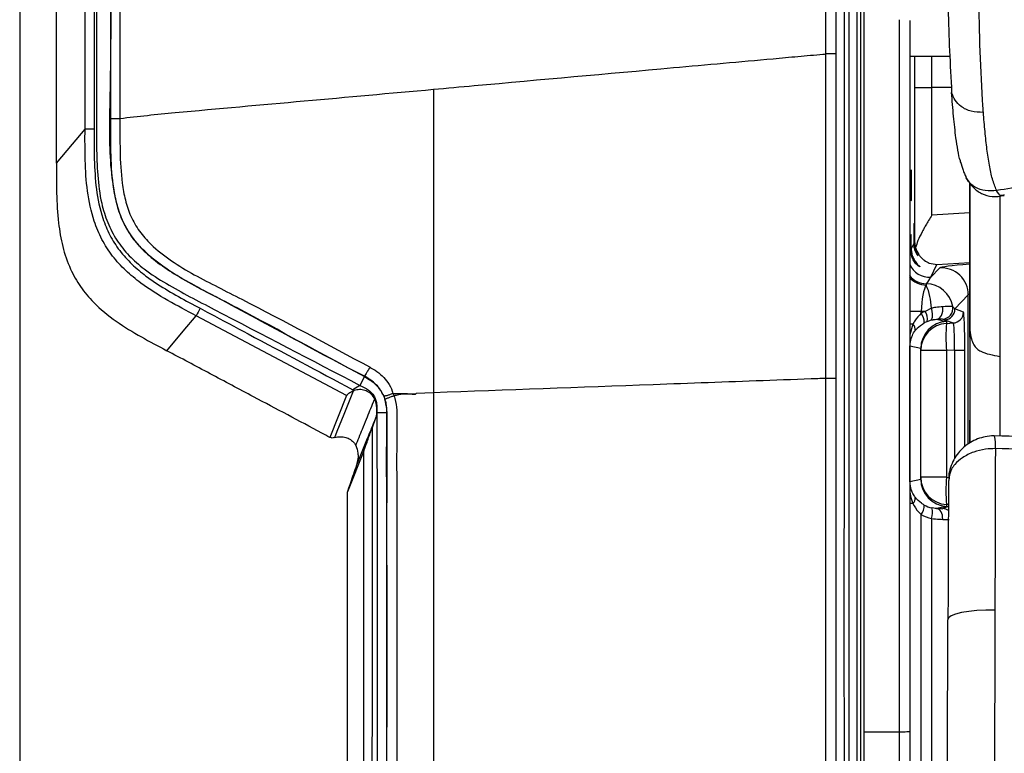
# Model space of a CAD drawing. Units: millimetres. Extents: x 0 to 297, y 0 to 210.
# Drawn here: x 23 to 32, y 52 to 58 of the extents above; entities that cross this region are included whole.
import ezdxf

# ---------------------------------------------------------------- set-up
doc = ezdxf.new("R2010")
doc.units = ezdxf.units.MM
doc.linetypes.add('SLD-Solid', pattern=[0])

msp = doc.modelspace()

# ---------------------------------------------------------------- linework, layer by layer
at = {"color": 7, "linetype": 'SLD-Solid', "lineweight": 25}
for p, q in [((30.7967, 66.8454), (30.7967, 33.0248)), ((23.0378, 62.4498), (23.0378, 36.9469)), ((31.2196, 58.415), (31.2196, 51.8817)), ((31.591, 58.0864), (31.2196, 58.0864)), ((26.8411, 57.784), (26.8411, 54.994)), ((31.2646, 57.8), (31.2646, 56.3824)), ((31.2646, 57.8), (31.4238, 57.8)), ((31.4238, 56.6269), (31.4238, 57.8)), ((31.8971, 57.5716), (31.8971, 57.571)), ((23.3751, 57.1046), (23.3751, 57.1046)), ((31.7726, 56.9241), (31.7726, 55.5685)), ((31.7726, 56.9241), (31.7726, 55.5685)), ((32.0188, 56.8532), (32.017, 56.8568)), ((31.2565, 56.3656), (31.2337, 56.3188)), ((31.2646, 56.3824), (31.2616, 56.3761)), ((31.4127, 56.0554), (31.4703, 56.1738)), ((31.4127, 56.0554), (31.4956, 56.1426)), ((31.7581, 55.8931), (31.6356, 55.7643)), ((31.4189, 55.7708), (31.3623, 55.7427)), ((31.7139, 55.7355), (31.6356, 55.7643)), ((32.0484, 55.8308), (32.0484, 55.3277)), ((26.0435, 54.9694), (24.6599, 55.7021)), ((31.3623, 55.7427), (31.3248, 55.7405)), ((31.3248, 55.7245), (31.3248, 55.7405)), ((31.4669, 55.6694), (31.5585, 55.6499)), ((31.3804, 55.6506), (31.4215, 55.6635)), ((31.541, 55.6644), (31.6193, 55.6356)), ((31.5585, 55.6499), (31.5585, 55.6324)), ((31.5585, 55.6324), (31.6193, 55.6356)), ((31.7726, 55.5685), (31.7726, 54.534)), ((31.2223, 55.4215), (31.2223, 55.4218)), ((31.2223, 54.1785), (31.2223, 55.4215)), ((31.3217, 55.4004), (31.2223, 55.4215)), ((31.3217, 54.1998), (31.3217, 55.4002)), ((24.3896, 55.3811), (24.3896, 55.3811)), ((31.5586, 55.3828), (31.3217, 55.3828)), ((31.6312, 55.3866), (31.5586, 55.3828)), ((31.5586, 55.3828), (31.5586, 54.2172)), ((31.6312, 55.3866), (31.7259, 55.3866)), ((26.2068, 55.1444), (26.1661, 55.0621)), ((26.1661, 55.0621), (26.1001, 55.0221)), ((26.0435, 54.9694), (25.8882, 54.5836)), ((26.1001, 55.0221), (26.1111, 55.0138)), ((26.1111, 55.0138), (26.1063, 55.0117)), ((26.8411, 54.994), (26.6828, 54.9883)), ((26.8411, 54.994), (26.8411, 48.5659)), ((26.3197, 54.8082), (26.3222, 54.8097)), ((26.412, 54.8109), (26.3222, 54.8097)), ((26.3086, 54.7608), (26.2772, 54.6711)), ((25.9012, 54.5794), (25.8882, 54.5836)), ((26.2024, 54.4613), (26.05, 54.083)), ((26.1485, 54.4037), (26.1345, 54.3286)), ((31.2223, 54.1785), (31.3217, 54.1996)), ((31.2223, 54.1782), (31.2223, 54.1785)), ((31.5586, 54.2172), (31.3217, 54.2172)), ((31.5783, 54.1883), (31.5764, 54.1807)), ((26.0523, 54.0916), (26.05, 54.083)), ((31.5585, 53.9501), (31.4667, 53.9306)), ((31.5585, 53.9676), (31.5585, 53.9501)), ((31.3248, 48.3594), (31.3248, 53.8754)), ((31.4205, 53.8388), (31.4205, 48.3539)), ((31.5712, 52.9103), (31.5713, 52.9079)), ((31.1248, 50.8958), (31.1248, 51.8782)), ((31.2196, 51.8817), (31.2196, 50.8989))]:
    msp.add_line(p, q, dxfattribs=at)
at = {"color": 8, "linetype": 'SLD-Solid', "lineweight": 25}
for p, q in [((31.1248, 51.8782), (31.1248, 58.4231)), ((31.2643, 58.0864), (31.2646, 57.8)), ((31.4238, 57.8), (31.4236, 58.0864)), ((31.6032, 57.8), (31.4238, 57.8)), ((32.0484, 56.8039), (32.0484, 55.8308)), ((31.7726, 56.6469), (31.4238, 56.6269)), ((31.2285, 56.3081), (31.2196, 56.29)), ((31.4703, 56.1738), (31.7726, 56.1912)), ((31.7581, 54.5234), (31.7581, 55.8931)), ((31.3248, 55.7405), (31.2168, 55.7405)), ((31.248, 55.6237), (31.2167, 55.6237)), ((31.248, 55.6237), (31.2196, 55.5275)), ((31.2198, 55.4215), (31.2223, 55.4215)), ((31.6312, 55.3866), (31.6312, 54.3874)), ((31.7259, 54.5001), (31.7259, 55.3866)), ((32.0484, 55.3277), (32.0484, 54.5963)), ((31.7726, 54.534), (31.7726, 54.7418)), ((31.2198, 54.1785), (31.2223, 54.1785)), ((31.5586, 54.2172), (31.5786, 54.2161)), ((31.248, 53.9763), (31.2167, 53.9763)), ((31.5753, 53.9482), (31.5237, 53.9292)), ((31.5754, 53.9667), (31.5585, 53.9676)), ((30.7967, 51.8782), (31.1248, 51.8782))]:
    msp.add_line(p, q, dxfattribs=at)
at = {"color": 7, "linetype": 'SLD-Solid', "lineweight": 25, "flags": 128}
for points in [[(30.4498, 58.1091), (30.4499, 59.2602), (30.4501, 60.4112), (30.4502, 62.0434)], [(30.4496, 55.1261), (30.4496, 56.2779), (30.4497, 57.1935), (30.4498, 58.1091)], [(23.3751, 57.1046), (23.5225, 57.2795), (23.6383, 57.417)], [(31.7726, 55.5068), (31.7726, 56.3085), (31.7726, 56.9241)], [(31.4669, 55.6694), (31.4799, 55.6725), (31.4921, 55.6799), (31.503, 55.6912), (31.512, 55.7059), (31.5188, 55.7235), (31.5231, 55.743), (31.5248, 55.7637), (31.5236, 55.7846)], [(24.3896, 55.3811), (24.541, 55.5609), (24.6599, 55.7021)], [(31.4669, 55.6694), (31.4785, 55.6698), (31.488, 55.6702)], [(26.2065, 55.1445), (26.207, 55.1455), (26.2074, 55.1463)], [(30.4494, 48.5651), (30.4494, 49.1404), (30.4495, 50.2909), (30.4496, 52.7085), (30.4497, 53.4214), (30.4496, 55.1261)], [(25.9335, 54.5823), (25.9573, 54.6415), (26.0204, 54.7982), (26.1063, 55.0117)], [(31.5234, 53.8307), (31.5227, 53.8497), (31.5199, 53.8679), (31.5149, 53.8849), (31.5079, 53.8998), (31.4993, 53.9123), (31.4893, 53.9217), (31.4783, 53.9279), (31.4667, 53.9306)]]:
    msp.add_lwpolyline(points, dxfattribs=at)
at = {"color": 8, "linetype": 'SLD-Solid', "lineweight": 25, "flags": 128}
msp.add_lwpolyline([(32.0031, 52.9967), (31.9194, 52.9966), (31.838, 52.9926), (31.7624, 52.9849), (31.6959, 52.9739), (31.6415, 52.96), (31.6016, 52.9439), (31.5778, 52.9263), (31.5712, 52.9103)], dxfattribs=at)
at = {"color": 7, "linetype": 'SLD-Solid', "lineweight": 25}
for centre, radius, start, end in [((23.69, 53.6954), 3.7219, 89.50868, 90.79648), ((31.5079, 55.8927), 0.2502, 0.08701, 92.81523), ((31.432, 55.9841), 0.0615, 168.93628, 179.44643), ((30.895, 55.7648), 0.5239, 0.65722, 24.82055), ((31.3681, 55.7457), 0.2502, 9.45904, 89.19776), ((28.9691, 53.4727), 4.8517, 151.72896, 152.6448), ((31.2833, 55.7139), 0.147, 339.98165, 22.77286), ((31.5163, 55.7706), 0.1, 273.11052, 9.35261), ((31.5985, 54.5601), 1.2268, 89.23074, 93.50179), ((31.5356, 55.7643), 0.1, 273.09061, 359.98391), ((31.2082, 55.638), 0.1452, 359.8508, 36.56553), ((31.2403, 55.671), 0.1415, 351.6993, 30.4319), ((31.6139, 55.7355), 0.1, 273.09073, 359.98379), ((31.21, 55.5759), 0.0611, 350.48266, 51.48108), ((31.5717, 55.3828), 0.25, 93.04037, 179.99705), ((32.7962, 55.5086), 1.2439, 174.28529, 185.80227), ((31.5717, 54.2172), 0.25, 180.00295, 266.95959), ((32.7962, 54.0914), 1.2439, 174.19774, 185.7147), ((31.21, 54.024), 0.0611, 308.51898, 9.51716), ((31.2082, 53.9619), 0.1452, 323.43468, 0.14906), ((31.2908, 53.8897), 0.1394, 338.5735, 19.49693)]:
    msp.add_arc(centre, radius, start, end, dxfattribs=at)
at = {"color": 8, "linetype": 'SLD-Solid', "lineweight": 25}
for centre, radius, start, end in [((31.4027, 56.2553), 0.2001, 203.62052, 272.86361), ((31.3743, 56.196), 0.2001, 218.36388, 269.24565), ((31.3719, 56.1889), 0.2042, 220.9333, 269.6117), ((31.5105, 55.2889), 0.3819, 88.31156, 93.3664), ((31.2187, 55.2342), 0.1876, 88.89576, 89.64765), ((31.6752, 54.5158), 0.3337, 353.94783, 14.13402), ((31.2187, 54.3658), 0.1876, 270.35235, 271.10424), ((31.5184, 53.8294), 0.0999, 54.59027, 86.92374)]:
    msp.add_arc(centre, radius, start, end, dxfattribs=at)
at = {"color": 7, "linetype": 'SLD-Solid', "lineweight": 25}
msp.add_ellipse((31.2311, 56.9), major_axis=(0, 0.1426), ratio=0.017455, dxfattribs=at)
for centre, major_axis, ratio, start_param, end_param in [((31.259, 56.4), (0, 0.1494), 0.017455, 4.552073, 8.085968), ((31.2311, 56.3), (0, 0.1501), 0.017455, 4.838259, 7.799782), ((31.4646, 56.3824), (0.1953, -0.045), 0.960921, 3.377026, 3.656417), ((31.3804, 55.7585), (0.6393, 0.9761), 0.119361, 1.340781, 1.40395), ((31.3745, 55.7464), (0.0128, 0.2511), 0.196103, 0.331408, 1.604287), ((31.3801, 55.7583), (0.2752, -0.0603), 0.454932, 0.492058, 0.65579), ((31.5004, 55.4199), (0.3523, -0.0416), 0.986409, 2.08652, 2.204576), ((31.3854, 55.6585), (0.1881, -0.0176), 0.1874, 0.61422, 0.777953), ((31.7137, 55.385), (0.0001, 0.3505), 0.034984, 4.716967, 6.27031), ((31.5717, 55.4003), (0.1943, 0.1574), 0.999584, 0.943357, 2.460297), ((31.4796, 55.4199), (0.2531, -0.0307), 0.980469, 2.089225, 2.207281), ((31.6137, 55.385), (0.0054, 0.2506), 0.069641, 4.720272, 6.273615), ((31.5717, 55.3338), (-0.188, 0.2147), 0.767388, 0.718871, 0.719604), ((31.5717, 54.2662), (0.188, 0.2147), 0.767388, 2.421989, 2.422722), ((31.5717, 54.1997), (0.1943, -0.1574), 0.999584, 3.822888, 5.339829), ((31.4796, 54.1801), (0.2531, 0.0307), 0.980469, 4.075905, 4.366525), ((31.5004, 54.1801), (0.3523, 0.0416), 0.986409, 4.07861, 4.36923), ((31.3738, 53.9372), (0.15, -0.008), 0.014674, 5.381031, 6.249059)]:
    msp.add_ellipse(centre, major_axis=major_axis, ratio=ratio, start_param=start_param, end_param=end_param, dxfattribs=at)
at = {"color": 8, "linetype": 'SLD-Solid', "lineweight": 25}
for centre, major_axis, ratio, start_param, end_param in [((32.2451, 56.1797), (0.75, 0.0381), 0.034876, 2.257795, 3.104916), ((32.2578, 55.9302), (0.5, 0.0381), 0.052146, 2.895414, 3.10271), ((31.3685, 53.8374), (0.25, -0.008), 0.008821, 5.380532, 5.728644)]:
    msp.add_ellipse(centre, major_axis=major_axis, ratio=ratio, start_param=start_param, end_param=end_param, dxfattribs=at)
at = {"color": 7, "linetype": 'SLD-Solid', "lineweight": 25}
for points, knots in [([(26.412, 54.8109), (26.4132, 54.6845), (26.4156, 54.4318), (26.4097, 53.9263), (26.4132, 53.0417), (26.4095, 51.2725), (26.4129, 49.5024), (26.4087, 47.9844), (26.4186, 47.3863), (26.437, 46.9525), (26.4612, 46.6829), (26.5009, 46.4683), (26.5485, 46.3103), (26.5901, 46.2205), (26.6313, 46.1619), (26.6853, 46.1038), (26.7886, 46.0383), (26.9485, 45.993), (27.1215, 45.9714), (27.3677, 45.9612), (27.6934, 45.9581), (28.0952, 45.9604), (28.4986, 45.9637), (28.9028, 45.9595), (29.3074, 45.9566), (29.6285, 45.9629), (29.8612, 45.9767), (29.9931, 45.9973), (30.1062, 46.0316), (30.2137, 46.0831), (30.3017, 46.1617), (30.3605, 46.2576), (30.4026, 46.3556), (30.4375, 46.4714), (30.4732, 46.6467), (30.5021, 46.8692), (30.5221, 47.1642), (30.5337, 47.4865), (30.5404, 47.9515), (30.5429, 48.5328), (30.542, 49.9277), (30.5439, 52.9502), (30.5421, 56.67), (30.5439, 59.6798), (30.5435, 61.0502), (30.5427, 61.711), (30.542, 62.3718), (30.542, 63.0315), (30.5433, 63.6891), (30.5457, 64.2263), (30.549, 64.643), (30.5531, 64.9386), (30.5587, 65.1887), (30.5649, 65.3889), (30.5703, 65.5414), (30.5762, 65.667), (30.5829, 65.7657), (30.5907, 65.8412), (30.5949, 65.8869), (30.597, 65.9098)], [0, 0, 0, 0, 0.011537, 0.02308, 0.046159, 0.092317, 0.184632, 0.20779, 0.230936, 0.239229, 0.247523, 0.25578, 0.259351, 0.262911, 0.265027, 0.266082, 0.270347, 0.276165, 0.281384, 0.286601, 0.298827, 0.311071, 0.323315, 0.335652, 0.347987, 0.360283, 0.364912, 0.369534, 0.372706, 0.375871, 0.380562, 0.383471, 0.386388, 0.390542, 0.394701, 0.402933, 0.411171, 0.42179, 0.432412, 0.453641, 0.474873, 0.55979, 0.729626, 0.814543, 0.834632, 0.854761, 0.874886, 0.894969, 0.915003, 0.935028, 0.94436, 0.953698, 0.962983, 0.968937, 0.974882, 0.980841, 0.986809, 0.993401, 1, 1, 1, 1]), ([(30.6327, 46.8619), (30.634, 47.0317), (30.6365, 47.3731), (30.6167, 48.0657), (30.6219, 48.9408), (30.6163, 52.4042), (30.6216, 56.7312), (30.6183, 60.8651), (30.6185, 62.3973), (30.6192, 62.8724), (30.6204, 63.345), (30.622, 63.814), (30.6238, 64.2768), (30.6251, 64.6622), (30.6254, 64.9657), (30.6254, 65.188), (30.6268, 65.3843), (30.632, 65.546), (30.6396, 65.6557), (30.6455, 65.7128), (30.6486, 65.7426)], [0, 0, 0, 0, 0.0263416, 0.0529712, 0.1074025, 0.1619883, 0.589933, 0.7782282, 0.8028958, 0.8274688, 0.8518909, 0.8761793, 0.9003089, 0.9240956, 0.9370227, 0.9495844, 0.9616587, 0.9733858, 0.9860967, 1, 1, 1, 1]), ([(30.6603, 47.7481), (30.6605, 47.7656), (30.6637, 48.225), (30.6645, 49.1264), (30.662, 50.8935), (30.6635, 53.1024), (30.6629, 55.3111), (30.663, 57.0781), (30.6632, 58.4034), (30.6633, 59.7286), (30.6636, 60.9077), (30.6633, 61.9407), (30.6628, 62.8272), (30.6634, 63.5294), (30.6648, 64.0451), (30.6666, 64.3883), (30.6695, 64.7105), (30.6741, 65.0079), (30.6793, 65.2368), (30.685, 65.4161), (30.69, 65.5421), (30.6957, 65.6313), (30.7015, 65.6966), (30.7049, 65.735), (30.7066, 65.7543)], [0, 0, 0, 0, 0.002849, 0.074625, 0.146408, 0.289926, 0.433444, 0.505202, 0.576961, 0.64872, 0.720478, 0.768498, 0.816515, 0.864488, 0.882581, 0.900669, 0.920797, 0.936075, 0.951301, 0.961758, 0.972192, 0.981414, 0.990704, 1, 1, 1, 1]), ([(30.7662, 65.6363), (30.7646, 65.6177), (30.7615, 65.5804), (30.7568, 65.4996), (30.7523, 65.3836), (30.7479, 65.2111), (30.7442, 64.9892), (30.7411, 64.6975), (30.7387, 64.3796), (30.7371, 64.0393), (30.7354, 63.5253), (30.7346, 62.8247), (30.7347, 61.9393), (30.7351, 60.907), (30.735, 59.7283), (30.735, 58.4031), (30.735, 57.0778), (30.735, 55.3109), (30.735, 53.1021), (30.7352, 50.8846), (30.7348, 49.1002), (30.7351, 48.1991), (30.7353, 47.7486)], [0, 0, 0, 0, 0.007992, 0.015963, 0.026049, 0.036157, 0.051238, 0.066371, 0.086561, 0.104793, 0.123031, 0.171648, 0.220309, 0.268973, 0.341787, 0.414601, 0.487415, 0.560228, 0.705856, 0.851484, 0.925744, 1, 1, 1, 1]), ([(30.7662, 65.6363), (30.7661, 65.5518), (30.766, 65.3826), (30.7664, 64.8466), (30.7661, 64.0287), (30.7662, 62.9287), (30.7662, 61.8287), (30.7662, 60.7287), (30.7662, 58.5288), (30.7662, 54.0985), (30.7662, 50.0348), (30.7662, 47.4378)], [0, 0, 0, 0, 0.0139458, 0.0278981, 0.0883422, 0.1487856, 0.2092289, 0.2696723, 0.3301157, 0.5718891, 1, 1, 1, 1]), ([(23.9328, 64.6275), (23.9262, 64.5342), (23.913, 64.3478), (23.9062, 64.0927), (23.8984, 63.8464), (23.8896, 63.6142), (23.8852, 63.3519), (23.8828, 63.037), (23.8789, 62.6727), (23.8736, 62.1049), (23.8716, 61.3779), (23.8696, 59.9746), (23.8829, 58.7631), (23.8683, 57.7435), (23.8598, 57.434), (23.8669, 57.125), (23.895, 56.8649), (23.946, 56.6576), (24.0121, 56.5049), (24.1076, 56.3688), (24.2351, 56.2421), (24.3914, 56.1276), (24.5697, 56.0216), (25.1766, 55.6968), (25.7222, 55.4043), (26.2068, 55.1444)], [0, 0, 0, 0, 0.0437366, 0.0874246, 0.1125996, 0.137695, 0.1624798, 0.1873537, 0.223574, 0.2598362, 0.3380186, 0.4162143, 0.6316752, 0.6590209, 0.6864166, 0.7137031, 0.7408995, 0.7555304, 0.7701304, 0.7847148, 0.7993249, 0.8175898, 0.835932, 0.854279, 1, 1, 1, 1]), ([(23.7876, 64.4811), (23.7799, 64.4292), (23.7648, 64.3258), (23.757, 64.1564), (23.7611, 63.9979), (23.7688, 63.851), (23.7734, 63.7204), (23.7727, 63.5803), (23.767, 63.4131), (23.7573, 63.2144), (23.7502, 62.9858), (23.7446, 62.6676), (23.7423, 62.2583), (23.7463, 61.7613), (23.749, 61.2594), (23.7493, 60.7561), (23.7483, 60.2526), (23.7461, 59.3524), (23.7456, 58.5313), (23.744, 57.7895), (23.7432, 57.5236), (23.743, 57.2585), (23.7507, 56.9951), (23.7803, 56.7594), (23.8419, 56.558), (23.9262, 56.3937), (24.0416, 56.2503), (24.1956, 56.1163), (24.3856, 55.9945), (24.6033, 55.8763), (25.1978, 55.5666), (25.719, 55.2951), (26.1661, 55.0621)], [0, 0, 0, 0, 0.025818, 0.051378, 0.076533, 0.092068, 0.107149, 0.121986, 0.136854, 0.157159, 0.178126, 0.19948, 0.242948, 0.287312, 0.332023, 0.376763, 0.421513, 0.466291, 0.616775, 0.640441, 0.664098, 0.687672, 0.711102, 0.734351, 0.750755, 0.767029, 0.783264, 0.79953, 0.821259, 0.843292, 0.865576, 1, 1, 1, 1]), ([(23.3751, 57.1046), (23.3751, 57.1963), (23.3752, 57.4713), (23.3751, 57.9296), (23.3751, 58.4796), (23.3751, 59.0296), (23.3751, 59.5796), (23.3751, 60.6992), (23.3751, 61.6355), (23.3751, 62.3885)], [0, 0, 0, 0, 0.052044, 0.156133, 0.260221, 0.36431, 0.468398, 0.572487, 1, 1, 1, 1]), ([(23.6383, 57.417), (23.6383, 57.534), (23.6386, 58.2047), (23.6389, 59.4291), (23.6397, 60.8134), (23.6391, 61.6788), (23.6384, 61.9904), (23.6383, 62.0252)], [0, 0, 0, 0, 0.076147, 0.436621, 0.797096, 0.977334, 1, 1, 1, 1]), ([(23.7221, 62.0259), (23.7221, 61.991), (23.7219, 61.6792), (23.7209, 60.8137), (23.7218, 59.4292), (23.7218, 58.2048), (23.7219, 57.5341), (23.7219, 57.4172)], [0, 0, 0, 0, 0.0226919, 0.2029769, 0.563448, 0.9238928, 1, 1, 1, 1]), ([(30.5429, 62.0428), (30.5429, 61.8724), (30.5429, 61.3612), (30.5426, 60.4499), (30.5424, 59.6592), (30.5422, 58.8589), (30.5421, 58.4588), (30.542, 58.1085)], [0, 0, 0, 0, 0.129924, 0.389773, 0.694887, 0.732847, 1, 1, 1, 1]), ([(23.8745, 57.5152), (23.8744, 57.9322), (23.8743, 58.7662), (23.8738, 59.8485), (23.8736, 60.5137), (23.8736, 60.762)], [0, 0, 0, 0, 0.385315, 0.770605, 1, 1, 1, 1]), ([(23.9588, 60.7626), (23.9588, 60.5143), (23.9588, 59.849), (23.9593, 58.7667), (23.9593, 57.9327), (23.9593, 57.5157)], [0, 0, 0, 0, 0.229421, 0.614711, 1, 1, 1, 1]), ([(31.5982, 59.999), (31.596, 59.9538), (31.5852, 59.7278), (31.5692, 59.2331), (31.5647, 58.517), (31.5916, 58.0093), (31.6051, 57.7555)], [0, 0, 0, 0, 0.058433, 0.292165, 0.646022, 1, 1, 1, 1]), ([(31.8892, 57.6843), (31.8801, 57.8542), (31.8619, 58.1935), (31.8562, 58.7201), (31.8625, 59.2612), (31.8783, 59.6246), (31.8863, 59.8062)], [0, 0, 0, 0, 0.250388, 0.500131, 0.750128, 1, 1, 1, 1]), ([(26.8411, 57.784), (26.9661, 57.7953), (27.7016, 57.8616), (28.7423, 57.9553), (29.7346, 58.0447), (30.1925, 58.086), (30.3549, 58.1006), (30.4404, 58.1083), (30.4498, 58.1091)], [0, 0, 0, 0, 0.103921, 0.611379, 0.865221, 0.92871, 0.992202, 1, 1, 1, 1]), ([(30.542, 58.1085), (30.5401, 58.1085), (30.5364, 58.1087), (30.5151, 58.1089), (30.4855, 58.1091), (30.4617, 58.1091), (30.4498, 58.1091)], [0, 0, 0, 0, 0.249998, 0.500012, 0.750003, 1, 1, 1, 1]), ([(30.542, 58.1085), (30.542, 57.9381), (30.5418, 57.0861), (30.5417, 56.0918), (30.5418, 55.2679), (30.5418, 55.1255)], [0, 0, 0, 0, 0.171361, 0.856804, 1, 1, 1, 1]), ([(23.9592, 57.5157), (24.0434, 57.5256), (24.2117, 57.5454), (24.7774, 57.5992), (25.6538, 57.6767), (26.4455, 57.7483), (26.8411, 57.784)], [0, 0, 0, 0, 0.0882454, 0.1765135, 0.5884737, 1, 1, 1, 1]), ([(31.8971, 57.5716), (31.8587, 57.5721), (31.7864, 57.5731), (31.6958, 57.6171), (31.633, 57.6807), (31.6144, 57.7304), (31.6051, 57.7554)], [0, 0, 0, 0, 0.311951, 0.588111, 0.792435, 1, 1, 1, 1]), ([(31.6908, 57.1072), (31.6889, 57.113), (31.6683, 57.1778), (31.6466, 57.3159), (31.6215, 57.5332), (31.6106, 57.6814), (31.6051, 57.7554)], [0, 0, 0, 0, 0.036875, 0.409778, 0.704867, 1, 1, 1, 1]), ([(31.8971, 57.5716), (31.8957, 57.5902), (31.8929, 57.6275), (31.8904, 57.6653), (31.8892, 57.6843)], [0, 0, 0, 0, 0.4979339, 1, 1, 1, 1]), ([(32.017, 56.8568), (32.004, 56.8895), (31.9777, 56.9556), (31.951, 57.0847), (31.9291, 57.2305), (31.9113, 57.3943), (31.9018, 57.512), (31.8971, 57.571)], [0, 0, 0, 0, 0.198479, 0.399736, 0.599712, 0.799164, 1, 1, 1, 1]), ([(26.2074, 55.1463), (26.2074, 55.1463), (25.8117, 55.3442), (25.3578, 55.6114), (24.8149, 55.8895), (24.5918, 56.0046), (24.3779, 56.1347), (24.1997, 56.2741), (24.0662, 56.4253), (23.9787, 56.5776), (23.9246, 56.7416), (23.8873, 56.9527), (23.8736, 57.2117), (23.8742, 57.414), (23.8745, 57.5152)], [0, 0, 0, 0, 0.000001, 0.365807, 0.435, 0.504415, 0.573338, 0.641859, 0.690631, 0.739348, 0.78597, 0.832695, 0.916278, 1, 1, 1, 1]), ([(23.8745, 57.5152), (23.8762, 57.5153), (23.8797, 57.5154), (23.8989, 57.5155), (23.9259, 57.5157), (23.948, 57.5157), (23.9591, 57.5157)], [0, 0, 0, 0, 0.250012, 0.500004, 0.749995, 1, 1, 1, 1]), ([(23.9591, 57.5157), (23.9591, 57.5157), (23.9591, 57.4164), (23.9578, 57.2179), (23.9707, 56.9669), (24.0055, 56.7658), (24.0548, 56.6152), (24.1346, 56.4766), (24.2599, 56.3358), (24.4315, 56.203), (24.6416, 56.0767), (24.8608, 55.9655), (25.403, 55.6887), (25.8667, 55.4393), (26.2583, 55.2286)], [0, 0, 0, 0, 0.000001, 0.084128, 0.168115, 0.212392, 0.256562, 0.301632, 0.346759, 0.415441, 0.484539, 0.554144, 0.62352, 1, 1, 1, 1]), ([(24.6599, 55.7021), (24.5727, 55.7481), (24.3984, 55.8401), (24.1795, 55.9761), (24.0104, 56.1152), (23.8875, 56.2485), (23.7895, 56.4021), (23.7055, 56.6014), (23.6546, 56.8477), (23.6375, 57.1318), (23.638, 57.3219), (23.6383, 57.417)], [0, 0, 0, 0, 0.136503, 0.272729, 0.355785, 0.438712, 0.522644, 0.606623, 0.736914, 0.868418, 1, 1, 1, 1]), ([(23.7219, 57.4172), (23.7217, 57.3251), (23.7211, 57.141), (23.7367, 56.8659), (23.7845, 56.6298), (23.8629, 56.4415), (23.953, 56.2985), (24.0671, 56.1735), (24.187, 56.0736), (24.3308, 55.9745), (24.4975, 55.8764), (24.6299, 55.8059), (24.6961, 55.7707)], [0, 0, 0, 0, 0.13286, 0.265633, 0.397174, 0.478033, 0.558844, 0.639917, 0.721124, 0.783604, 0.891765, 1, 1, 1, 1]), ([(31.6872, 57.1176), (31.6949, 57.0907), (31.707, 57.0487), (31.7236, 57.0052), (31.7323, 56.9848), (31.737, 56.9746), (31.7389, 56.9704), (31.7401, 56.968), (31.7405, 56.9671)], [0, 0, 0, 0, 0.49458, 0.771066, 0.912717, 0.969105, 0.988779, 1, 1, 1, 1]), ([(23.3751, 57.1046), (23.375, 57.0128), (23.3748, 56.8292), (23.3885, 56.5726), (23.4282, 56.3376), (23.4947, 56.1389), (23.5936, 55.9669), (23.7314, 55.8006), (23.922, 55.6466), (24.1531, 55.5071), (24.3114, 55.4228), (24.3896, 55.3811)], [0, 0, 0, 0, 0.126868, 0.253585, 0.354591, 0.455316, 0.541288, 0.627307, 0.752232, 0.877675, 1, 1, 1, 1]), ([(33.1153, 57.0639), (32.9337, 57.0222), (32.5705, 56.9388), (32.2027, 56.8817), (32.0188, 56.8532)], [0, 0, 0, 0, 0.499999, 1, 1, 1, 1]), ([(31.7458, 56.9625), (31.7622, 56.9357), (31.7975, 56.878), (31.8796, 56.8206), (31.9777, 56.79), (32.0519, 56.8015), (32.0894, 56.8073)], [0, 0, 0, 0, 0.221532, 0.477122, 0.736353, 1, 1, 1, 1]), ([(31.4238, 56.6269), (31.4134, 56.6103), (31.3943, 56.5796), (31.3693, 56.5376), (31.35, 56.5031), (31.3244, 56.4553), (31.2951, 56.3966), (31.2801, 56.3503), (31.2733, 56.3291)], [0, 0, 0, 0, 0.161375, 0.29834, 0.410894, 0.499043, 0.771433, 1, 1, 1, 1]), ([(31.2337, 56.3188), (31.2346, 56.3045), (31.2364, 56.2758), (31.2502, 56.2353), (31.2704, 56.1986), (31.2932, 56.1718), (31.3097, 56.1564), (31.3149, 56.151), (31.3091, 56.1533), (31.2902, 56.1665), (31.2635, 56.1941), (31.2413, 56.2343), (31.23, 56.2737), (31.2289, 56.2981), (31.2285, 56.3081)], [0, 0, 0, 0, 0.081348, 0.162445, 0.24997, 0.356222, 0.434649, 0.49574, 0.556963, 0.641147, 0.761334, 0.861374, 0.942979, 1, 1, 1, 1]), ([(31.2565, 56.3656), (31.2567, 56.3592), (31.2575, 56.3353), (31.2671, 56.2999), (31.2824, 56.2704), (31.2948, 56.2541), (31.3001, 56.2497), (31.2957, 56.2581), (31.2831, 56.2801), (31.2701, 56.3129), (31.2626, 56.3461), (31.2619, 56.3678), (31.2616, 56.3761)], [0, 0, 0, 0, 0.048004, 0.178425, 0.299534, 0.401419, 0.502564, 0.603614, 0.73025, 0.840737, 0.93901, 1, 1, 1, 1]), ([(31.2733, 56.3291), (31.2817, 56.3065), (31.2932, 56.2755), (31.317, 56.245), (31.3342, 56.227), (31.3613, 56.205), (31.4061, 56.1802), (31.4466, 56.1761), (31.4703, 56.1738)], [0, 0, 0, 0, 0.230378, 0.31592, 0.405856, 0.500244, 0.706668, 1, 1, 1, 1]), ([(24.6961, 55.7707), (24.7255, 55.755), (24.8726, 55.6766), (25.3408, 55.4274), (25.7792, 55.1933), (26.1001, 55.0221)], [0, 0, 0, 0, 0.062849, 0.314242, 1, 1, 1, 1]), ([(31.5236, 55.7846), (31.5027, 55.7832), (31.4751, 55.7814), (31.4383, 55.775), (31.4248, 55.772), (31.4189, 55.7708)], [0, 0, 0, 0, 0.638268, 0.842852, 1, 1, 1, 1]), ([(31.3248, 55.7245), (31.3032, 55.7024), (31.2729, 55.6714), (31.2535, 55.6342), (31.248, 55.6237)], [0, 0, 0, 0, 0.716215, 1, 1, 1, 1]), ([(31.4215, 55.6635), (31.424, 55.6641), (31.4299, 55.6654), (31.4465, 55.6681), (31.458, 55.6688), (31.4669, 55.6694)], [0, 0, 0, 0, 0.147796, 0.344794, 1, 1, 1, 1]), ([(31.2702, 55.5658), (31.2763, 55.5734), (31.2981, 55.6006), (31.3302, 55.6221), (31.3534, 55.6377)], [0, 0, 0, 0, 0.2767086, 1, 1, 1, 1]), ([(31.2223, 55.4218), (31.2226, 55.4299), (31.2235, 55.46), (31.2353, 55.5065), (31.2556, 55.5457), (31.2675, 55.562), (31.2702, 55.5658)], [0, 0, 0, 0, 0.154462, 0.567973, 0.899326, 1, 1, 1, 1]), ([(31.7726, 55.5685), (31.7761, 55.5421), (31.7819, 55.497), (31.8041, 55.4396), (31.8339, 55.4005), (31.8808, 55.3678), (31.9559, 55.3462), (32.0166, 55.3341), (32.0484, 55.3277)], [0, 0, 0, 0, 0.2411058, 0.4114094, 0.5346188, 0.6320026, 0.8071106, 1, 1, 1, 1]), ([(25.8882, 54.5836), (25.8636, 54.5969), (25.735, 54.6665), (25.5017, 54.7917), (25.1587, 54.9715), (24.7886, 55.1692), (24.5226, 55.3105), (24.3896, 55.3811)], [0, 0, 0, 0, 0.049397, 0.258525, 0.467748, 0.733873, 1, 1, 1, 1]), ([(26.2582, 55.2284), (26.2516, 55.218), (26.2386, 55.1971), (26.2222, 55.1707), (26.2104, 55.1516), (26.2084, 55.1481), (26.2074, 55.1463)], [0, 0, 0, 0, 0.250004, 0.500017, 0.750024, 1, 1, 1, 1]), ([(26.2582, 55.2284), (26.2738, 55.2195), (26.3134, 55.197), (26.3711, 55.1515), (26.4265, 55.0882), (26.4582, 55.0306), (26.4664, 54.995), (26.4682, 54.9876)], [0, 0, 0, 0, 0.1639538, 0.4148464, 0.6653157, 0.9297993, 1, 1, 1, 1]), ([(26.2065, 55.1445), (26.2266, 55.1329), (26.2772, 55.1038), (26.3331, 55.0506), (26.3718, 54.992), (26.3933, 54.9432), (26.4055, 54.8948), (26.4107, 54.8501), (26.4116, 54.8234), (26.412, 54.8109)], [0, 0, 0, 0, 0.167879, 0.422369, 0.548676, 0.674972, 0.806517, 0.909001, 1, 1, 1, 1]), ([(26.3858, 54.9628), (26.3739, 54.9864), (26.3423, 55.0487), (26.2747, 55.1078), (26.2223, 55.1378), (26.2074, 55.1463)], [0, 0, 0, 0, 0.304029, 0.801081, 1, 1, 1, 1]), ([(30.4496, 55.1261), (30.425, 55.1252), (30.2325, 55.1183), (29.8711, 55.105), (29.3663, 55.0865), (28.3563, 55.0495), (27.5145, 55.0187), (26.8411, 54.994)], [0, 0, 0, 0, 0.02047, 0.160325, 0.300217, 0.440138, 1, 1, 1, 1]), ([(30.5418, 55.1255), (30.5399, 55.1256), (30.5362, 55.1257), (30.5149, 55.1259), (30.4853, 55.1261), (30.4615, 55.1261), (30.4496, 55.1261)], [0, 0, 0, 0, 0.2500128, 0.5000109, 0.7499935, 1, 1, 1, 1]), ([(30.5418, 55.1255), (30.5418, 54.9551), (30.5419, 54.1032), (30.542, 51.9162), (30.5416, 49.8995), (30.5413, 48.5645)], [0, 0, 0, 0, 0.077909, 0.389547, 1, 1, 1, 1]), ([(26.1661, 55.0621), (26.1916, 55.0496), (26.24, 55.0257), (26.2901, 54.9792), (26.3119, 54.9324), (26.3235, 54.8796), (26.3227, 54.838), (26.3222, 54.8097)], [0, 0, 0, 0, 0.2641, 0.500946, 0.61515, 0.73804, 1, 1, 1, 1]), ([(26.1063, 55.0117), (26.0988, 55.0081), (26.0841, 55.0009), (26.0649, 54.9891), (26.0516, 54.9791), (26.0453, 54.9729), (26.0439, 54.9702), (26.0435, 54.9694)], [0, 0, 0, 0, 0.280245, 0.551613, 0.73494, 0.919235, 1, 1, 1, 1]), ([(26.3013, 54.9392), (26.2931, 54.9524), (26.276, 54.98), (26.2345, 55.0089), (26.1858, 55.024), (26.1429, 55.0238), (26.1195, 55.0164), (26.1111, 55.0138)], [0, 0, 0, 0, 0.202426, 0.426354, 0.649249, 0.873955, 1, 1, 1, 1]), ([(26.4682, 54.9876), (26.4577, 54.9835), (26.4369, 54.9755), (26.411, 54.9669), (26.3919, 54.9619), (26.3879, 54.9625), (26.3858, 54.9628)], [0, 0, 0, 0, 0.249995, 0.5, 0.750009, 1, 1, 1, 1]), ([(26.3956, 54.9362), (26.3948, 54.9384), (26.3934, 54.9429), (26.3902, 54.9519), (26.3876, 54.9584), (26.3858, 54.9628)], [0, 0, 0, 0, 0.251378, 0.501847, 1, 1, 1, 1]), ([(26.3956, 54.9362), (26.3972, 54.9372), (26.4004, 54.9392), (26.4195, 54.9466), (26.4464, 54.9562), (26.4684, 54.9635), (26.4794, 54.9671)], [0, 0, 0, 0, 0.249992, 0.499979, 0.749993, 1, 1, 1, 1]), ([(26.4682, 54.9876), (26.4771, 54.9873), (26.5186, 54.9862), (26.5755, 54.9888), (26.6342, 54.9845), (26.6634, 54.9783), (26.6777, 54.9831), (26.6809, 54.9857), (26.6819, 54.9874), (26.6824, 54.9883)], [0, 0, 0, 0, 0.124323, 0.575943, 0.781737, 0.944152, 0.972068, 0.98598, 1, 1, 1, 1]), ([(26.4682, 54.9876), (26.4682, 54.9876), (26.47, 54.9841), (26.4727, 54.9791), (26.4771, 54.9727), (26.4784, 54.969), (26.4794, 54.9671), (26.4794, 54.9671)], [0, 0, 0, 0, 0.000136, 0.501702, 0.724935, 0.999864, 1, 1, 1, 1]), ([(26.6828, 54.9881), (26.6822, 54.9872), (26.6811, 54.9854), (26.6779, 54.9827), (26.671, 54.9801), (26.6566, 54.9796), (26.6285, 54.9818), (26.5737, 54.9834), (26.5215, 54.9747), (26.4855, 54.9682), (26.4794, 54.9671)], [0, 0, 0, 0, 0.015099, 0.030136, 0.060157, 0.119564, 0.237416, 0.468267, 0.910292, 1, 1, 1, 1]), ([(26.4794, 54.9671), (26.4883, 54.932), (26.5063, 54.8616), (26.5016, 54.488), (26.5058, 53.8551), (26.5037, 52.6573), (26.5046, 50.8947), (26.5044, 49.4307), (26.5043, 48.5653)], [0, 0, 0, 0, 0.016878, 0.033912, 0.174092, 0.31427, 0.594627, 1, 1, 1, 1]), ([(26.128, 54.5089), (26.1482, 54.5591), (26.1809, 54.6402), (26.2347, 54.7741), (26.2722, 54.8674), (26.2974, 54.9296), (26.3013, 54.9392)], [0, 0, 0, 0, 0.3500734, 0.5653276, 0.9326118, 1, 1, 1, 1]), ([(26.3197, 54.8082), (26.3208, 54.8388), (26.3225, 54.884), (26.3064, 54.9258), (26.3013, 54.9392)], [0, 0, 0, 0, 0.678982, 1, 1, 1, 1]), ([(26.4122, 48.5645), (26.4125, 49.43), (26.4131, 50.8939), (26.4118, 52.6567), (26.4154, 53.8546), (26.4084, 54.4827), (26.4155, 54.8454), (26.4022, 54.906), (26.3956, 54.9362)], [0, 0, 0, 0, 0.407366, 0.689093, 0.829951, 0.970892, 0.985509, 1, 1, 1, 1]), ([(26.3197, 54.8082), (26.3179, 54.7975), (26.3153, 54.7813), (26.3103, 54.766), (26.3086, 54.7608)], [0, 0, 0, 0, 0.661382, 1, 1, 1, 1]), ([(26.3222, 54.8097), (26.3233, 53.2466), (26.3246, 51.3395), (26.3237, 49.0891), (26.3269, 48.2943), (26.3209, 47.7366), (26.3152, 47.416), (26.3112, 47.0977), (26.3111, 46.7815), (26.3342, 46.5736), (26.3457, 46.47)], [0, 0, 0, 0, 0.562121, 0.685804, 0.80926, 0.847899, 0.886384, 0.924556, 0.962439, 1, 1, 1, 1]), ([(26.3086, 54.7608), (26.3044, 54.7505), (26.2792, 54.6878), (26.2212, 54.5437), (26.1673, 54.41), (26.1345, 54.3286)], [0, 0, 0, 0, 0.071706, 0.43479, 1, 1, 1, 1]), ([(25.9335, 54.5823), (25.9247, 54.5804), (25.9109, 54.5773), (25.9038, 54.5788), (25.9012, 54.5794)], [0, 0, 0, 0, 0.629825, 1, 1, 1, 1]), ([(25.9335, 54.5823), (25.942, 54.5846), (25.9615, 54.5899), (25.9871, 54.5901), (26.0015, 54.5903)], [0, 0, 0, 0, 0.4383652, 1, 1, 1, 1]), ([(26.0015, 54.5903), (26.0163, 54.5882), (26.0476, 54.5837), (26.0907, 54.5588), (26.1162, 54.5304), (26.1261, 54.5123), (26.128, 54.5089)], [0, 0, 0, 0, 0.2864565, 0.6066782, 0.9250668, 1, 1, 1, 1]), ([(26.2024, 54.4613), (26.203, 54.4627), (26.2043, 54.4661), (26.2105, 54.4831), (26.2292, 54.5351), (26.2532, 54.6028), (26.2717, 54.6554), (26.2772, 54.6711)], [0, 0, 0, 0, 0.039206, 0.100875, 0.276794, 0.78474, 1, 1, 1, 1]), ([(26.2772, 54.6711), (26.2772, 54.6377), (26.2772, 54.5679), (26.2772, 54.4648), (26.2771, 54.2616), (26.2771, 53.5616), (26.2772, 52.3821), (26.2756, 50.823), (26.2733, 49.2844), (26.2764, 48.2586), (26.278, 47.7458)], [0, 0, 0, 0, 0.014439, 0.030248, 0.044688, 0.102445, 0.333474, 0.555655, 0.777836, 1, 1, 1, 1]), ([(31.999, 54.5964), (31.9957, 54.5968), (31.9677, 54.5996), (31.9143, 54.5915), (31.8428, 54.5721), (31.7762, 54.5393), (31.7164, 54.4957), (31.6646, 54.4417), (31.6225, 54.3786), (31.5929, 54.3074), (31.5772, 54.2427), (31.578, 54.2024), (31.5782, 54.1881)], [0, 0, 0, 0, 0.014354, 0.122722, 0.230176, 0.338148, 0.448809, 0.562828, 0.681039, 0.80415, 0.930758, 1, 1, 1, 1]), ([(33.2934, 54.5714), (33.2192, 54.5729), (32.7877, 54.5813), (32.3562, 54.59), (31.9989, 54.5973)], [0, 0, 0, 0, 0.171918, 1, 1, 1, 1]), ([(26.128, 54.5089), (26.1361, 54.486), (26.1482, 54.4518), (26.1484, 54.4157), (26.1485, 54.4037)], [0, 0, 0, 0, 0.668517, 1, 1, 1, 1]), ([(26.2022, 47.7461), (26.2024, 48.0168), (26.2032, 49.171), (26.2024, 51.2086), (26.2025, 53.1763), (26.2025, 54.2606), (26.2024, 54.4613)], [0, 0, 0, 0, 0.120916, 0.515614, 0.910311, 1, 1, 1, 1]), ([(32.0071, 54.4806), (32.0063, 54.2281), (32.0049, 53.7335), (32.0037, 53.2388), (32.0031, 52.9967)], [0, 0, 0, 0, 0.51061, 1, 1, 1, 1]), ([(33.2841, 54.4549), (33.187, 54.4568), (32.9256, 54.4619), (32.5, 54.4705), (32.1714, 54.4772), (32.0071, 54.4806)], [0, 0, 0, 0, 0.228097, 0.61404, 1, 1, 1, 1]), ([(26.1345, 54.3286), (26.1248, 54.301), (26.1053, 54.2458), (26.0823, 54.1799), (26.0658, 54.1323), (26.0572, 54.1071), (26.0532, 54.0949), (26.0525, 54.0924), (26.0523, 54.0917)], [0, 0, 0, 0, 0.309859, 0.618544, 0.753921, 0.890445, 0.966135, 1, 1, 1, 1]), ([(31.2702, 54.0341), (31.2666, 54.0392), (31.2547, 54.0557), (31.2349, 54.095), (31.2235, 54.14), (31.2226, 54.17), (31.2223, 54.1782)], [0, 0, 0, 0, 0.131761, 0.432157, 0.845575, 1, 1, 1, 1]), ([(31.5762, 54.1884), (31.5761, 54.1638), (31.5744, 53.7379), (31.5728, 53.3118), (31.5712, 52.9103)], [0, 0, 0, 0, 0.0576216, 1, 1, 1, 1]), ([(26.0502, 47.3408), (26.0502, 47.5242), (26.0502, 47.8909), (26.0502, 48.4409), (26.0502, 49.5411), (26.0503, 50.8246), (26.0501, 52.2771), (26.0505, 53.241), (26.0501, 53.8382), (26.05, 54.083)], [0, 0, 0, 0, 0.081586, 0.163173, 0.244759, 0.571105, 0.734278, 0.891067, 1, 1, 1, 1]), ([(31.248, 53.9763), (31.2636, 53.9489), (31.2844, 53.9121), (31.3166, 53.8829), (31.3248, 53.8754)], [0, 0, 0, 0, 0.742493, 1, 1, 1, 1]), ([(31.3534, 53.9623), (31.3445, 53.9676), (31.3109, 53.9877), (31.2875, 54.0145), (31.2702, 54.0341)], [0, 0, 0, 0, 0.2646106, 1, 1, 1, 1]), ([(31.4667, 53.9306), (31.4625, 53.9308), (31.4512, 53.9314), (31.4352, 53.9334), (31.4239, 53.9359), (31.4221, 53.9363)], [0, 0, 0, 0, 0.329223, 0.89336, 1, 1, 1, 1]), ([(31.4205, 53.8388), (31.4458, 53.836), (31.4826, 53.832), (31.5136, 53.831), (31.5234, 53.8307)], [0, 0, 0, 0, 0.685838, 1, 1, 1, 1]), ([(32.0031, 52.9967), (32.0018, 52.4614), (31.9992, 51.3906), (31.9926, 50.3183), (31.9892, 49.782)], [0, 0, 0, 0, 0.499911, 1, 1, 1, 1]), ([(31.5589, 49.6966), (31.561, 50.2322), (31.565, 51.3035), (31.5692, 52.3731), (31.5713, 52.9079)], [0, 0, 0, 0, 0.499994, 1, 1, 1, 1]), ([(31.1248, 51.8782), (31.1374, 51.8782), (31.1626, 51.8784), (31.1937, 51.8792), (31.2154, 51.8804), (31.2182, 51.8813), (31.2196, 51.8817)], [0, 0, 0, 0, 0.250009, 0.500007, 0.750015, 1, 1, 1, 1])]:
    msp.add_open_spline(points, degree=3, knots=knots, dxfattribs=at)
at = {"color": 8, "linetype": 'SLD-Solid', "lineweight": 25}
for points, knots in [([(32.0188, 56.8532), (31.9837, 56.8507), (31.9175, 56.8459), (31.8392, 56.8715), (31.7896, 56.9052), (31.7599, 56.9346), (31.7464, 56.9581), (31.7401, 56.9689)], [0, 0, 0, 0, 0.327203, 0.617305, 0.75314, 0.885714, 1, 1, 1, 1]), ([(32.0884, 56.8146), (32.0786, 56.8099), (32.0513, 56.7966), (32.0314, 56.8311), (32.0188, 56.8532)], [0, 0, 0, 0, 0.360714, 1, 1, 1, 1]), ([(32.0071, 54.4806), (31.9769, 54.4798), (31.9084, 54.478), (31.8011, 54.4507), (31.7035, 54.4018), (31.6397, 54.3446), (31.5891, 54.2746), (31.5827, 54.2233), (31.5783, 54.1883)], [0, 0, 0, 0, 0.129592, 0.294507, 0.482772, 0.651193, 0.761771, 1, 1, 1, 1]), ([(31.2196, 54.088), (31.2215, 54.0755), (31.2274, 54.0373), (31.2397, 54.0008), (31.248, 53.9763)], [0, 0, 0, 0, 0.327156, 1, 1, 1, 1])]:
    msp.add_open_spline(points, degree=3, knots=knots, dxfattribs=at)

doc.saveas('drawing.dxf')
